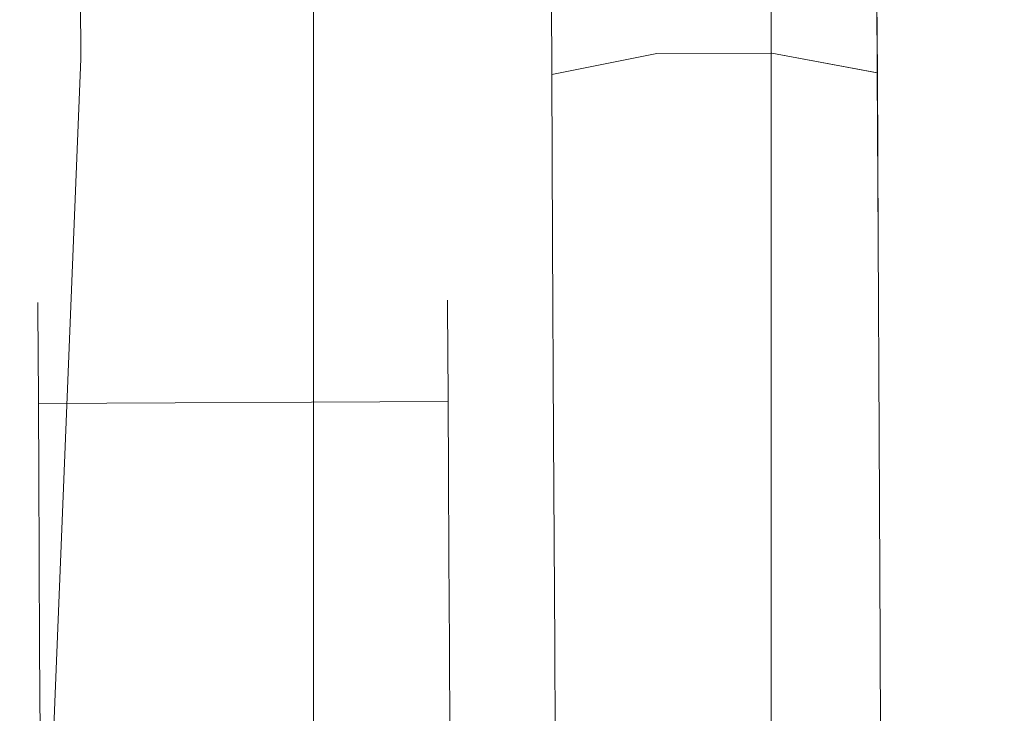
# Model space of a CAD drawing. Extents: x 0 to 803, y -800 to 0.
# Drawn here: x 754 to 764, y -318 to -311 of the extents above; entities that cross this region are included whole.
import ezdxf

# ---------------------------------------------------------------- set-up
doc = ezdxf.new("R2010")
doc.units = 0
doc.header["$LTSCALE"] = 500
doc.header["$MEASUREMENT"] = 0
for name, color, linetype in [('NOVOTERM_CERAMIKA', 7, 'Continuous'), ('NOVOTERM_CHROM_MAT', 7, 'Continuous'), ('NOVOTERM_ROLKI', 7, 'Continuous')]:
    doc.layers.add(name, color=color, linetype=linetype)

msp = doc.modelspace()

# ---------------------------------------------------------------- linework, layer by layer
at = {"layer": 'NOVOTERM_CERAMIKA', "lineweight": 0}
for points, invisible_edges in [([(788.903, -57.899, -160), (788.903, -742.101, -160), (741.921, -742.101, -160), (741.921, -57.899, -160)], 15), ([(749.152, -749.332, 0), (788.903, -57.899, 0), (749.151, -237.756, 0), (749.152, -749.332, 0)], 13), ([(788.903, -57.899, 0), (749.152, -749.332, 0), (788.903, -742.101, 0), (788.903, -57.899, 0)], 15)]:
    msp.add_3dface(points, dxfattribs=dict(at, invisible_edges=invisible_edges))
at = {"layer": 'NOVOTERM_CHROM_MAT', "lineweight": 0}
for points, invisible_edges in [([(756.919, -751.786, 37.824), (756.919, -751.786, 46.225), (756.919, -36.141, 46.225), (756.919, -36.141, 37.824)], 8), ([(763.005, -36.141, 46.225), (756.919, -36.141, 46.225), (756.919, -751.786, 46.225), (763.005, -751.786, 46.225)], 10), ([(756.919, -36.141, 0.051), (763.005, -36.141, 0.051), (763.005, -751.786, 0.051), (756.919, -751.786, 0.051)], 2), ([(756.919, -751.786, 32.182), (756.919, -751.786, 37.824), (756.919, -36.141, 37.824), (756.919, -36.141, 32.182)], 11), ([(756.919, -751.786, 32.182), (756.919, -36.141, 32.182), (756.919, -36.141, 23.279), (756.919, -751.786, 23.279)], 7), ([(756.919, -751.786, 23.279), (756.919, -36.141, 23.279), (756.919, -36.141, 14.376), (756.919, -751.786, 14.376)], 7), ([(756.919, -751.786, 14.376), (756.919, -36.141, 14.376), (756.919, -36.141, 5.473), (756.919, -751.786, 5.473)], 7), ([(756.919, -751.786, 0.051), (756.919, -751.786, 5.473), (756.919, -36.141, 5.473), (756.919, -36.141, 0.051)], 15), ([(761.777, -751.786, 1762.227), (761.777, -36.141, 1762.227), (761.777, -36.141, 1753.826), (761.777, -751.786, 1753.826)], 1), ([(767.864, -36.141, 1753.826), (767.864, -751.786, 1753.826), (761.777, -751.786, 1753.826), (761.777, -36.141, 1753.826)], 4), ([(761.777, -36.141, 1800), (761.777, -751.786, 1800), (767.864, -751.786, 1800), (767.864, -36.141, 1800)], 4), ([(761.777, -751.786, 1767.869), (761.777, -36.141, 1767.869), (761.777, -36.141, 1762.227), (761.777, -751.786, 1762.227)], 13), ([(761.777, -751.786, 1767.869), (761.777, -751.786, 1776.772), (761.777, -36.141, 1776.772), (761.777, -36.141, 1767.869)], 14), ([(761.777, -751.786, 1776.772), (761.777, -751.786, 1785.675), (761.777, -36.141, 1785.675), (761.777, -36.141, 1776.772)], 14), ([(761.777, -751.786, 1785.675), (761.777, -751.786, 1794.578), (761.777, -36.141, 1794.578), (761.777, -36.141, 1785.675)], 14), ([(761.777, -751.786, 1800), (761.777, -36.141, 1800), (761.777, -36.141, 1794.578), (761.777, -751.786, 1794.578)], 15), ([(768.384, -36.141, 37.824), (763.005, -36.141, 37.824), (763.005, -751.786, 37.824), (768.384, -751.786, 37.824)], 2), ([(768.384, -36.141, 0.051), (768.384, -751.786, 0.051), (763.005, -751.786, 0.051), (763.005, -36.141, 0.051)], 5), ([(763.005, -36.141, 46.225), (763.005, -751.786, 46.225), (763.005, -751.786, 37.824), (763.005, -36.141, 37.824)], 15)]:
    msp.add_3dface(points, dxfattribs=dict(at, invisible_edges=invisible_edges))
at = {"layer": 'NOVOTERM_ROLKI', "lineweight": 0}
for points, invisible_edges in [([(740.495, -302.571, 1783.117), (740.536, -310.845, 1783.117), (754.449, -311.148, 1783.117), (754.403, -302.128, 1783.117)], 10), ([(754.403, -302.128, 1754.474), (754.449, -311.148, 1754.474), (740.536, -310.845, 1754.474), (740.495, -302.571, 1754.474)], 10), ([(740.495, -302.571, 14.657), (754.403, -302.128, 14.657), (754.449, -311.148, 14.657), (740.536, -310.845, 14.657)], 5), ([(754.403, -302.128, 58.497), (740.495, -302.571, 58.497), (740.536, -310.845, 58.497), (754.449, -311.148, 58.497)], 5), ([(754.988, -302.109, 1782.519), (754.403, -302.128, 1783.117), (754.449, -311.148, 1783.117), (755.034, -311.161, 1782.519)], 15), ([(754.988, -302.109, 15.255), (755.034, -311.161, 15.255), (754.449, -311.148, 14.657), (754.403, -302.128, 14.657)], 15), ([(755.034, -311.161, 57.899), (754.988, -302.109, 57.899), (754.403, -302.128, 58.497), (754.449, -311.148, 58.497)], 15), ([(755.034, -311.161, 1755.073), (754.449, -311.148, 1754.474), (754.403, -302.128, 1754.474), (754.988, -302.11, 1755.073)], 15), ([(754.988, -302.109, 1782.519), (755.034, -311.161, 1782.519), (755.034, -311.161, 1755.073), (754.988, -302.11, 1755.073)], 15), ([(754.988, -302.109, 15.255), (754.988, -302.109, 57.899), (755.034, -311.161, 57.899), (755.034, -311.161, 15.255)], 15), ([(758.621, -309.633, 1773.312), (758.328, -310.762, 1773.312), (758.329, -310.987, 1775.064), (758.623, -309.897, 1775.363)], 15), ([(758.623, -309.897, 1771.263), (758.329, -310.987, 1771.561), (758.328, -310.762, 1773.312), (758.621, -309.633, 1773.312)], 15), ([(758.621, -309.633, 24.461), (758.623, -309.897, 22.411), (758.329, -310.988, 22.71), (758.328, -310.762, 24.461)], 15), ([(758.623, -309.897, 26.511), (758.621, -309.633, 24.461), (758.328, -310.762, 24.461), (758.329, -310.988, 26.213)], 15), ([(764.018, -310.733, 1773.312), (763.713, -309.607, 1773.312), (763.714, -309.871, 1775.363), (764.019, -310.959, 1775.064)], 13), ([(764.019, -310.959, 1771.561), (763.714, -309.871, 1771.263), (763.713, -309.607, 1773.312), (764.018, -310.733, 1773.312)], 13), ([(764.018, -310.733, 24.461), (764.019, -310.959, 22.71), (763.714, -309.871, 22.411), (763.713, -309.608, 24.461)], 11), ([(764.019, -310.959, 26.213), (764.018, -310.733, 24.461), (763.713, -309.608, 24.461), (763.714, -309.871, 26.511)], 11), ([(760.557, -309.684, 1777.85), (759.441, -309.951, 1777.695), (759.448, -311.313, 1779.51), (760.564, -311.093, 1779.729)], 9), ([(760.564, -311.093, 1766.896), (759.448, -311.313, 1767.114), (759.441, -309.951, 1768.929), (760.557, -309.684, 1768.776)], 12), ([(760.557, -309.684, 19.924), (760.564, -311.093, 18.045), (759.448, -311.313, 18.263), (759.441, -309.951, 20.079)], 9), ([(760.564, -311.093, 30.878), (760.557, -309.684, 28.999), (759.441, -309.951, 28.844), (759.448, -311.313, 30.659)], 3), ([(760.564, -311.093, 1779.729), (761.785, -311.087, 1779.729), (761.778, -309.678, 1777.85), (760.557, -309.684, 1777.85)], 14), ([(760.557, -309.684, 1768.776), (761.778, -309.678, 1768.776), (761.785, -311.087, 1766.896), (760.564, -311.093, 1766.896)], 11), ([(760.564, -311.093, 18.045), (760.557, -309.684, 19.924), (761.778, -309.678, 19.924), (761.785, -311.087, 18.045)], 7), ([(760.557, -309.684, 28.999), (760.564, -311.093, 30.878), (761.785, -311.087, 30.878), (761.778, -309.678, 28.999)], 13), ([(762.897, -309.934, 1777.695), (761.778, -309.678, 1777.85), (761.785, -311.087, 1779.729), (762.904, -311.295, 1779.51)], 15), ([(762.904, -311.295, 1767.114), (761.785, -311.087, 1766.896), (761.778, -309.678, 1768.776), (762.897, -309.934, 1768.929)], 14), ([(762.897, -309.934, 20.079), (762.903, -311.295, 18.263), (761.785, -311.087, 18.045), (761.778, -309.678, 19.924)], 15), ([(762.903, -311.295, 30.659), (762.897, -309.934, 28.844), (761.778, -309.678, 28.999), (761.785, -311.087, 30.878)], 7), ([(758.623, -309.897, 1775.363), (758.329, -310.987, 1775.064), (758.332, -311.648, 1776.696), (758.627, -310.67, 1777.273)], 15), ([(758.627, -310.67, 1769.352), (758.332, -311.648, 1769.929), (758.329, -310.987, 1771.561), (758.623, -309.897, 1771.263)], 15), ([(758.623, -309.897, 22.411), (758.627, -310.67, 20.501), (758.332, -311.648, 21.078), (758.329, -310.988, 22.71)], 15), ([(758.627, -310.67, 28.422), (758.623, -309.897, 26.511), (758.329, -310.988, 26.213), (758.332, -311.648, 27.845)], 15), ([(759.441, -309.951, 1777.695), (758.627, -310.67, 1777.273), (758.633, -311.9, 1778.913), (759.448, -311.313, 1779.51)], 15), ([(759.448, -311.313, 1767.114), (758.633, -311.9, 1767.712), (758.627, -310.67, 1769.352), (759.441, -309.951, 1768.929)], 15), ([(759.441, -309.951, 20.079), (759.448, -311.313, 18.263), (758.633, -311.9, 18.861), (758.627, -310.67, 20.501)], 15), ([(759.448, -311.313, 30.659), (759.441, -309.951, 28.844), (758.627, -310.67, 28.422), (758.633, -311.9, 30.062)], 15), ([(763.718, -310.645, 1777.273), (762.897, -309.934, 1777.695), (762.904, -311.295, 1779.51), (763.724, -311.875, 1778.913)], 13), ([(763.724, -311.875, 1767.712), (762.904, -311.295, 1767.114), (762.897, -309.934, 1768.929), (763.718, -310.645, 1769.352)], 13), ([(763.718, -310.645, 20.501), (763.724, -311.875, 18.861), (762.903, -311.295, 18.263), (762.897, -309.934, 20.079)], 11), ([(763.724, -311.875, 30.062), (763.718, -310.645, 28.422), (762.897, -309.934, 28.844), (762.903, -311.295, 30.659)], 11), ([(764.019, -310.959, 1775.064), (763.714, -309.871, 1775.363), (763.718, -310.645, 1777.273), (764.023, -311.62, 1776.696)], 15), ([(764.023, -311.62, 1769.929), (763.718, -310.645, 1769.352), (763.714, -309.871, 1771.263), (764.019, -310.959, 1771.561)], 15), ([(764.019, -310.959, 22.71), (764.023, -311.62, 21.078), (763.718, -310.645, 20.501), (763.714, -309.871, 22.411)], 15), ([(764.023, -311.62, 27.845), (764.019, -310.959, 26.213), (763.714, -309.871, 26.511), (763.718, -310.645, 28.422)], 15), ([(758.627, -310.67, 1777.273), (758.332, -311.648, 1776.696), (758.338, -312.699, 1778.097), (758.633, -311.9, 1778.913)], 15), ([(758.633, -311.9, 1767.712), (758.338, -312.699, 1768.528), (758.332, -311.648, 1769.929), (758.627, -310.67, 1769.352)], 15), ([(758.627, -310.67, 20.501), (758.633, -311.9, 18.861), (758.338, -312.699, 19.676), (758.332, -311.648, 21.078)], 15), ([(758.633, -311.9, 30.062), (758.627, -310.67, 28.422), (758.332, -311.648, 27.845), (758.338, -312.699, 29.246)], 15), ([(764.023, -311.62, 1776.696), (763.718, -310.645, 1777.273), (763.724, -311.875, 1778.913), (764.028, -312.67, 1778.097)], 15), ([(764.028, -312.67, 1768.528), (763.724, -311.875, 1767.712), (763.718, -310.645, 1769.352), (764.023, -311.62, 1769.929)], 15), ([(764.023, -311.62, 21.078), (764.028, -312.67, 19.676), (763.724, -311.875, 18.861), (763.718, -310.645, 20.501)], 15), ([(764.028, -312.67, 29.246), (764.023, -311.62, 27.845), (763.718, -310.645, 28.422), (763.724, -311.875, 30.062)], 15), ([(758.329, -310.987, 1775.064), (758.328, -310.762, 1773.312), (758.335, -312.128, 1773.312), (758.336, -312.307, 1774.702)], 15), ([(758.328, -310.762, 1773.312), (758.329, -310.987, 1771.561), (758.336, -312.307, 1771.923), (758.335, -312.128, 1773.312)], 15), ([(758.329, -310.988, 22.71), (758.336, -312.307, 23.071), (758.335, -312.128, 24.461), (758.328, -310.762, 24.461)], 15), ([(758.328, -310.762, 24.461), (758.335, -312.128, 24.461), (758.336, -312.307, 25.851), (758.329, -310.988, 26.213)], 15), ([(764.018, -310.733, 1773.312), (764.03, -312.992, 1773.312), (764.03, -313.141, 1772.159), (764.019, -310.959, 1771.561)], 15), ([(764.019, -310.959, 1775.064), (764.03, -313.141, 1774.466), (764.03, -312.992, 1773.312), (764.018, -310.733, 1773.312)], 15), ([(764.018, -310.733, 24.461), (764.019, -310.959, 26.213), (764.03, -313.141, 25.614), (764.029, -312.992, 24.461)], 15), ([(764.019, -310.959, 22.71), (764.018, -310.733, 24.461), (764.029, -312.992, 24.461), (764.03, -313.141, 23.308)], 15), ([(754.449, -311.148, 1754.474), (754.132, -319.004, 1754.474), (740.578, -319.073, 1754.474), (740.536, -310.845, 1754.474)], 10), ([(740.536, -310.845, 1783.117), (740.578, -319.073, 1783.117), (754.132, -319.004, 1783.117), (754.449, -311.148, 1783.117)], 10), ([(754.449, -311.148, 58.497), (740.536, -310.845, 58.497), (740.578, -319.073, 58.497), (754.132, -319.004, 58.497)], 5), ([(740.536, -310.845, 14.657), (754.449, -311.148, 14.657), (754.132, -319.004, 14.657), (740.578, -319.073, 14.657)], 5), ([(758.329, -310.987, 1771.561), (758.332, -311.648, 1769.929), (758.338, -312.831, 1770.628), (758.336, -312.307, 1771.923)], 15), ([(758.332, -311.648, 1776.696), (758.329, -310.987, 1775.064), (758.336, -312.307, 1774.702), (758.338, -312.831, 1775.998)], 15), ([(758.329, -310.988, 26.213), (758.336, -312.307, 25.851), (758.338, -312.831, 27.146), (758.332, -311.648, 27.845)], 15), ([(758.332, -311.648, 21.078), (758.338, -312.831, 21.776), (758.336, -312.307, 23.071), (758.329, -310.988, 22.71)], 15), ([(764.019, -310.959, 1771.561), (764.03, -313.141, 1772.159), (764.032, -313.576, 1771.085), (764.023, -311.62, 1769.929)], 15), ([(764.023, -311.62, 1776.696), (764.032, -313.576, 1775.54), (764.03, -313.141, 1774.466), (764.019, -310.959, 1775.064)], 15), ([(764.019, -310.959, 26.213), (764.023, -311.62, 27.845), (764.032, -313.576, 26.689), (764.03, -313.141, 25.614)], 15), ([(764.023, -311.62, 21.078), (764.019, -310.959, 22.71), (764.03, -313.141, 23.308), (764.032, -313.576, 22.233)], 15), ([(760.564, -311.093, 1779.729), (759.448, -311.313, 1779.51), (759.457, -313.087, 1780.904), (760.574, -312.93, 1781.171)], 13), ([(760.574, -312.93, 1765.454), (759.457, -313.087, 1765.722), (759.448, -311.313, 1767.114), (760.564, -311.093, 1766.896)], 13), ([(760.564, -311.093, 18.045), (760.574, -312.93, 16.602), (759.457, -313.087, 16.87), (759.448, -311.313, 18.263)], 11), ([(760.574, -312.93, 32.32), (760.564, -311.093, 30.878), (759.448, -311.313, 30.659), (759.457, -313.087, 32.052)], 11), ([(760.574, -312.93, 1781.171), (761.794, -312.924, 1781.171), (761.785, -311.087, 1779.729), (760.564, -311.093, 1779.729)], 15), ([(760.564, -311.093, 1766.896), (761.785, -311.087, 1766.896), (761.794, -312.924, 1765.454), (760.574, -312.93, 1765.454)], 15), ([(760.574, -312.93, 16.602), (760.564, -311.093, 18.045), (761.785, -311.087, 18.045), (761.794, -312.924, 16.602)], 15), ([(760.564, -311.093, 30.878), (760.574, -312.93, 32.32), (761.794, -312.924, 32.32), (761.785, -311.087, 30.878)], 15), ([(762.904, -311.295, 1779.51), (761.785, -311.087, 1779.729), (761.794, -312.924, 1781.171), (762.912, -313.069, 1780.904)], 14), ([(762.912, -313.069, 1765.722), (761.794, -312.924, 1765.454), (761.785, -311.087, 1766.896), (762.904, -311.295, 1767.114)], 15), ([(762.903, -311.295, 18.263), (762.912, -313.069, 16.87), (761.794, -312.924, 16.602), (761.785, -311.087, 18.045)], 7), ([(762.912, -313.069, 32.052), (762.903, -311.295, 30.659), (761.785, -311.087, 30.878), (761.794, -312.924, 32.32)], 15), ([(755.034, -311.161, 1782.519), (754.449, -311.148, 1783.117), (754.132, -319.004, 1783.117), (754.718, -319.001, 1782.519)], 15), ([(754.718, -319.001, 1755.073), (754.132, -319.004, 1754.474), (754.449, -311.148, 1754.474), (755.034, -311.161, 1755.073)], 15), ([(755.034, -311.161, 15.255), (754.718, -319.001, 15.255), (754.132, -319.004, 14.657), (754.449, -311.148, 14.657)], 15), ([(754.718, -319.001, 57.899), (755.034, -311.161, 57.899), (754.449, -311.148, 58.497), (754.132, -319.004, 58.497)], 15), ([(755.034, -311.161, 1782.519), (754.718, -319.001, 1782.519), (754.718, -319.001, 1755.073), (755.034, -311.161, 1755.073)], 15), ([(755.034, -311.161, 15.255), (755.034, -311.161, 57.899), (754.718, -319.001, 57.899), (754.718, -319.001, 15.255)], 15), ([(759.448, -311.313, 1779.51), (758.633, -311.9, 1778.913), (758.641, -313.504, 1780.172), (759.457, -313.087, 1780.904)], 15), ([(759.457, -313.087, 1765.722), (758.641, -313.504, 1766.453), (758.633, -311.9, 1767.712), (759.448, -311.313, 1767.114)], 15), ([(759.448, -311.313, 18.263), (759.457, -313.087, 16.87), (758.641, -313.504, 17.602), (758.633, -311.9, 18.861)], 15), ([(759.457, -313.087, 32.052), (759.448, -311.313, 30.659), (758.633, -311.9, 30.062), (758.641, -313.504, 31.321)], 15), ([(763.724, -311.875, 18.861), (763.733, -313.478, 17.602), (762.912, -313.069, 16.87), (762.903, -311.295, 18.263)], 11), ([(763.733, -313.478, 31.321), (763.724, -311.875, 30.062), (762.903, -311.295, 30.659), (762.912, -313.069, 32.052)], 11), ([(763.724, -311.875, 1778.913), (762.904, -311.295, 1779.51), (762.912, -313.069, 1780.904), (763.733, -313.478, 1780.172)], 13), ([(763.733, -313.478, 1766.453), (762.912, -313.069, 1765.722), (762.904, -311.295, 1767.114), (763.724, -311.875, 1767.712)], 13), ([(764.023, -311.62, 1769.929), (764.032, -313.576, 1771.085), (764.036, -314.268, 1770.162), (764.028, -312.67, 1768.528)], 15), ([(764.028, -312.67, 1778.097), (764.036, -314.268, 1776.463), (764.032, -313.576, 1775.54), (764.023, -311.62, 1776.696)], 15), ([(764.023, -311.62, 27.845), (764.028, -312.67, 29.246), (764.036, -314.268, 27.612), (764.032, -313.576, 26.689)], 15), ([(764.028, -312.67, 19.676), (764.023, -311.62, 21.078), (764.032, -313.576, 22.233), (764.036, -314.268, 21.311)], 15), ([(758.338, -312.699, 1778.097), (758.332, -311.648, 1776.696), (758.338, -312.831, 1775.998), (758.342, -313.665, 1777.109)], 15), ([(758.332, -311.648, 1769.929), (758.338, -312.699, 1768.528), (758.342, -313.665, 1769.516), (758.338, -312.831, 1770.628)], 15), ([(758.338, -312.699, 19.676), (758.343, -313.665, 20.664), (758.338, -312.831, 21.776), (758.332, -311.648, 21.078)], 15), ([(758.332, -311.648, 27.845), (758.338, -312.831, 27.146), (758.343, -313.665, 28.258), (758.338, -312.699, 29.246)], 15), ([(758.633, -311.9, 1778.913), (758.338, -312.699, 1778.097), (758.345, -314.069, 1779.173), (758.641, -313.504, 1780.172)], 15), ([(758.641, -313.504, 1766.453), (758.345, -314.069, 1767.452), (758.338, -312.699, 1768.528), (758.633, -311.9, 1767.712)], 15), ([(758.633, -311.9, 18.861), (758.641, -313.504, 17.602), (758.345, -314.069, 18.601), (758.338, -312.699, 19.676)], 15), ([(758.641, -313.504, 31.321), (758.633, -311.9, 30.062), (758.338, -312.699, 29.246), (758.345, -314.069, 30.322)], 15), ([(764.028, -312.67, 1778.097), (763.724, -311.875, 1778.913), (763.733, -313.478, 1780.172), (764.035, -314.04, 1779.173)], 15), ([(764.035, -314.04, 1767.452), (763.733, -313.478, 1766.453), (763.724, -311.875, 1767.712), (764.028, -312.67, 1768.528)], 15), ([(764.028, -312.67, 19.676), (764.035, -314.04, 18.601), (763.733, -313.478, 17.602), (763.724, -311.875, 18.861)], 15), ([(764.035, -314.04, 30.322), (764.028, -312.67, 29.246), (763.724, -311.875, 30.062), (763.733, -313.478, 31.321)], 15), ([(758.336, -312.307, 1771.923), (758.343, -313.835, 1772.342), (758.343, -313.71, 1773.312), (758.335, -312.128, 1773.312)], 13), ([(758.335, -312.128, 1773.312), (758.343, -313.71, 1773.312), (758.343, -313.835, 1774.283), (758.336, -312.307, 1774.702)], 13), ([(758.336, -312.307, 25.851), (758.335, -312.128, 24.461), (758.343, -313.71, 24.461), (758.343, -313.835, 25.432)], 11), ([(758.335, -312.128, 24.461), (758.336, -312.307, 23.071), (758.343, -313.835, 23.49), (758.343, -313.71, 24.461)], 11), ([(758.336, -312.307, 1774.702), (758.343, -313.835, 1774.283), (758.345, -314.201, 1775.188), (758.338, -312.831, 1775.998)], 13), ([(758.338, -312.831, 1770.628), (758.345, -314.201, 1771.437), (758.343, -313.835, 1772.342), (758.336, -312.307, 1771.923)], 13), ([(758.336, -312.307, 23.071), (758.338, -312.831, 21.776), (758.345, -314.201, 22.586), (758.343, -313.835, 23.49)], 11), ([(758.338, -312.831, 27.146), (758.336, -312.307, 25.851), (758.343, -313.835, 25.432), (758.345, -314.201, 26.337)], 11), ([(764.028, -312.67, 1768.528), (764.036, -314.268, 1770.162), (764.041, -315.17, 1769.454), (764.035, -314.04, 1767.452)], 15), ([(764.035, -314.04, 1779.173), (764.041, -315.17, 1777.171), (764.036, -314.268, 1776.463), (764.028, -312.67, 1778.097)], 15), ([(764.028, -312.67, 29.246), (764.035, -314.04, 30.322), (764.041, -315.17, 28.32), (764.036, -314.268, 27.612)], 15), ([(764.035, -314.04, 18.601), (764.028, -312.67, 19.676), (764.036, -314.268, 21.311), (764.041, -315.169, 20.603)], 15), ([(758.338, -312.699, 1768.528), (758.345, -314.069, 1767.452), (758.348, -314.752, 1768.662), (758.342, -313.665, 1769.516)], 15), ([(758.345, -314.069, 1779.173), (758.338, -312.699, 1778.097), (758.342, -313.665, 1777.109), (758.348, -314.752, 1777.963)], 15), ([(758.338, -312.699, 29.246), (758.343, -313.665, 28.258), (758.348, -314.752, 29.112), (758.345, -314.069, 30.322)], 15), ([(758.345, -314.069, 18.601), (758.348, -314.752, 19.811), (758.343, -313.665, 20.664), (758.338, -312.699, 19.676)], 15), ([(758.338, -312.831, 1775.998), (758.345, -314.201, 1775.188), (758.348, -314.783, 1775.965), (758.342, -313.665, 1777.109)], 13), ([(758.342, -313.665, 1769.516), (758.348, -314.783, 1770.66), (758.345, -314.201, 1771.437), (758.338, -312.831, 1770.628)], 13), ([(758.338, -312.831, 21.776), (758.343, -313.665, 20.664), (758.348, -314.783, 21.809), (758.345, -314.201, 22.586)], 11), ([(758.343, -313.665, 28.258), (758.338, -312.831, 27.146), (758.345, -314.201, 26.337), (758.348, -314.783, 27.114)], 11), ([(760.584, -315.069, 1764.547), (759.468, -315.153, 1764.846), (759.457, -313.087, 1765.722), (760.574, -312.93, 1765.454)], 13), ([(760.574, -312.93, 1781.171), (759.457, -313.087, 1780.904), (759.468, -315.153, 1781.779), (760.584, -315.069, 1782.078)], 13), ([(760.584, -315.069, 33.227), (760.574, -312.93, 32.32), (759.457, -313.087, 32.052), (759.467, -315.153, 32.928)], 11), ([(760.574, -312.93, 16.602), (760.584, -315.069, 15.696), (759.467, -315.153, 15.994), (759.457, -313.087, 16.87)], 11), ([(760.574, -312.93, 1765.454), (761.794, -312.924, 1765.454), (761.805, -315.063, 1764.547), (760.584, -315.069, 1764.547)], 15), ([(760.584, -315.069, 1782.078), (761.805, -315.063, 1782.078), (761.794, -312.924, 1781.171), (760.574, -312.93, 1781.171)], 15), ([(760.574, -312.93, 32.32), (760.584, -315.069, 33.227), (761.805, -315.063, 33.227), (761.794, -312.924, 32.32)], 15), ([(760.584, -315.069, 15.696), (760.574, -312.93, 16.602), (761.794, -312.924, 16.602), (761.805, -315.063, 15.696)], 15), ([(762.912, -313.069, 1780.904), (761.794, -312.924, 1781.171), (761.805, -315.063, 1782.078), (762.923, -315.135, 1781.779)], 15), ([(762.923, -315.135, 1764.846), (761.805, -315.063, 1764.547), (761.794, -312.924, 1765.454), (762.912, -313.069, 1765.722)], 15), ([(762.912, -313.069, 16.87), (762.923, -315.135, 15.994), (761.805, -315.063, 15.696), (761.794, -312.924, 16.602)], 15), ([(762.923, -315.135, 32.928), (762.912, -313.069, 32.052), (761.794, -312.924, 32.32), (761.805, -315.063, 33.227)], 15), ([(764.029, -312.992, 24.461), (764.051, -317.347, 24.461), (764.03, -313.141, 23.308), (764.029, -312.992, 24.461)], 15), ([(764.03, -313.141, 25.614), (764.051, -317.347, 24.461), (764.029, -312.992, 24.461), (764.03, -313.141, 25.614)], 15), ([(764.051, -317.347, 1773.312), (764.03, -312.992, 1773.312), (764.03, -313.141, 1774.466), (764.051, -317.347, 1773.312)], 15), ([(764.051, -317.347, 1773.312), (764.03, -313.141, 1772.159), (764.03, -312.992, 1773.312), (764.051, -317.347, 1773.312)], 15), ([(759.468, -315.153, 1764.846), (758.651, -315.37, 1765.662), (758.641, -313.504, 1766.453), (759.457, -313.087, 1765.722)], 15), ([(759.457, -313.087, 1780.904), (758.641, -313.504, 1780.172), (758.651, -315.37, 1780.963), (759.468, -315.153, 1781.779)], 15), ([(759.467, -315.153, 32.928), (759.457, -313.087, 32.052), (758.641, -313.504, 31.321), (758.651, -315.37, 32.112)], 15), ([(759.457, -313.087, 16.87), (759.467, -315.153, 15.994), (758.651, -315.37, 16.81), (758.641, -313.504, 17.602)], 15), ([(763.733, -313.478, 1780.172), (762.912, -313.069, 1780.904), (762.923, -315.135, 1781.779), (763.742, -315.345, 1780.963)], 13), ([(763.742, -315.345, 1765.662), (762.923, -315.135, 1764.846), (762.912, -313.069, 1765.722), (763.733, -313.478, 1766.453)], 13), ([(763.733, -313.478, 17.602), (763.742, -315.345, 16.81), (762.923, -315.135, 15.994), (762.912, -313.069, 16.87)], 11), ([(763.742, -315.345, 32.112), (763.733, -313.478, 31.321), (762.912, -313.069, 32.052), (762.923, -315.135, 32.928)], 11), ([(764.051, -317.347, 1773.312), (764.03, -313.141, 1774.466), (764.032, -313.576, 1775.54), (764.051, -317.347, 1773.312)], 15), ([(764.051, -317.347, 1773.312), (764.032, -313.576, 1771.085), (764.03, -313.141, 1772.159), (764.051, -317.347, 1773.312)], 15), ([(764.03, -313.141, 23.308), (764.051, -317.347, 24.461), (764.032, -313.576, 22.233), (764.03, -313.141, 23.308)], 15), ([(764.032, -313.576, 26.689), (764.051, -317.347, 24.461), (764.03, -313.141, 25.614), (764.032, -313.576, 26.689)], 15), ([(758.651, -315.37, 1765.662), (758.353, -315.664, 1766.777), (758.345, -314.069, 1767.452), (758.641, -313.504, 1766.453)], 15), ([(758.641, -313.504, 1780.172), (758.345, -314.069, 1779.173), (758.353, -315.664, 1779.849), (758.651, -315.37, 1780.963)], 15), ([(758.651, -315.37, 32.112), (758.641, -313.504, 31.321), (758.345, -314.069, 30.322), (758.353, -315.664, 30.998)], 15), ([(758.641, -313.504, 17.602), (758.651, -315.37, 16.81), (758.353, -315.664, 17.925), (758.345, -314.069, 18.601)], 15), ([(764.035, -314.04, 1779.173), (763.733, -313.478, 1780.172), (763.742, -315.345, 1780.963), (764.043, -315.635, 1779.849)], 15), ([(764.043, -315.635, 1766.777), (763.742, -315.345, 1765.662), (763.733, -313.478, 1766.453), (764.035, -314.04, 1767.452)], 15), ([(764.035, -314.04, 18.601), (764.043, -315.635, 17.925), (763.742, -315.345, 16.81), (763.733, -313.478, 17.602)], 15), ([(764.043, -315.635, 30.998), (764.035, -314.04, 30.322), (763.733, -313.478, 31.321), (763.742, -315.345, 32.112)], 15), ([(764.051, -317.347, 1773.312), (764.032, -313.576, 1775.54), (764.036, -314.268, 1776.463), (764.051, -317.347, 1773.312)], 15), ([(764.051, -317.347, 1773.312), (764.036, -314.268, 1770.162), (764.032, -313.576, 1771.085), (764.051, -317.347, 1773.312)], 15), ([(764.032, -313.576, 22.233), (764.051, -317.347, 24.461), (764.036, -314.268, 21.311), (764.032, -313.576, 22.233)], 15), ([(764.036, -314.268, 27.612), (764.051, -317.347, 24.461), (764.032, -313.576, 26.689), (764.036, -314.268, 27.612)], 15), ([(758.343, -313.835, 1772.342), (753.994, -313.856, 1772.342), (753.994, -313.732, 1773.312), (758.343, -313.71, 1773.312)], 13), ([(758.343, -313.71, 1773.312), (753.994, -313.732, 1773.312), (753.994, -313.856, 1774.283), (758.343, -313.835, 1774.283)], 13), ([(758.343, -313.835, 25.432), (758.343, -313.71, 24.461), (753.994, -313.732, 24.461), (753.994, -313.856, 25.432)], 11), ([(758.343, -313.71, 24.461), (758.343, -313.835, 23.49), (753.994, -313.856, 23.49), (753.994, -313.732, 24.461)], 11), ([(758.342, -313.665, 1777.109), (758.348, -314.783, 1775.965), (758.352, -315.543, 1776.561), (758.348, -314.752, 1777.963)], 13), ([(758.348, -314.752, 1768.662), (758.352, -315.543, 1770.064), (758.348, -314.783, 1770.66), (758.342, -313.665, 1769.516)], 13), ([(758.343, -313.665, 20.664), (758.348, -314.752, 19.811), (758.352, -315.543, 21.213), (758.348, -314.783, 21.809)], 11), ([(758.348, -314.752, 29.112), (758.343, -313.665, 28.258), (758.348, -314.783, 27.114), (758.352, -315.543, 27.71)], 11), ([(758.343, -313.835, 1774.283), (753.994, -313.856, 1774.283), (753.996, -314.223, 1775.188), (758.345, -314.201, 1775.188)], 13), ([(758.345, -314.201, 1771.437), (753.996, -314.223, 1771.437), (753.994, -313.856, 1772.342), (758.343, -313.835, 1772.342)], 13), ([(758.343, -313.835, 23.49), (758.345, -314.201, 22.586), (753.996, -314.223, 22.586), (753.994, -313.856, 23.49)], 11), ([(758.345, -314.201, 26.337), (758.343, -313.835, 25.432), (753.994, -313.856, 25.432), (753.996, -314.223, 26.337)], 11), ([(764.043, -315.635, 1779.849), (764.046, -316.22, 1777.616), (764.041, -315.17, 1777.171), (764.035, -314.04, 1779.173)], 15), ([(764.035, -314.04, 1767.452), (764.041, -315.17, 1769.454), (764.046, -316.22, 1769.009), (764.043, -315.635, 1766.777)], 15), ([(764.043, -315.635, 17.925), (764.035, -314.04, 18.601), (764.041, -315.169, 20.603), (764.046, -316.22, 20.157)], 15), ([(764.035, -314.04, 30.322), (764.043, -315.635, 30.998), (764.046, -316.22, 28.765), (764.041, -315.17, 28.32)], 15), ([(758.345, -314.069, 1767.452), (758.353, -315.664, 1766.777), (758.354, -316.017, 1768.126), (758.348, -314.752, 1768.662)], 15), ([(758.353, -315.664, 1779.849), (758.345, -314.069, 1779.173), (758.348, -314.752, 1777.963), (758.354, -316.017, 1778.499)], 15), ([(758.345, -314.069, 30.322), (758.348, -314.752, 29.112), (758.354, -316.017, 29.648), (758.353, -315.664, 30.998)], 15), ([(758.353, -315.664, 17.925), (758.354, -316.017, 19.275), (758.348, -314.752, 19.811), (758.345, -314.069, 18.601)], 15), ([(758.345, -314.201, 1775.188), (753.996, -314.223, 1775.188), (753.999, -314.805, 1775.965), (758.348, -314.783, 1775.965)], 9), ([(758.348, -314.783, 1770.66), (753.999, -314.805, 1770.66), (753.996, -314.223, 1771.437), (758.345, -314.201, 1771.437)], 13), ([(758.345, -314.201, 22.586), (758.348, -314.783, 21.809), (753.999, -314.805, 21.809), (753.996, -314.223, 22.586)], 9), ([(758.348, -314.783, 27.114), (758.345, -314.201, 26.337), (753.996, -314.223, 26.337), (753.999, -314.805, 27.114)], 11), ([(764.051, -317.347, 1773.312), (764.041, -315.17, 1769.454), (764.036, -314.268, 1770.162), (764.051, -317.347, 1773.312)], 15), ([(764.051, -317.347, 1773.312), (764.036, -314.268, 1776.463), (764.041, -315.17, 1777.171), (764.051, -317.347, 1773.312)], 15), ([(764.041, -315.17, 28.32), (764.051, -317.347, 24.461), (764.036, -314.268, 27.612), (764.041, -315.17, 28.32)], 15), ([(764.036, -314.268, 21.311), (764.051, -317.347, 24.461), (764.041, -315.169, 20.603), (764.036, -314.268, 21.311)], 15), ([(758.354, -316.017, 1768.126), (758.357, -316.427, 1769.689), (758.352, -315.543, 1770.064), (758.348, -314.752, 1768.662)], 13), ([(758.348, -314.752, 1777.963), (758.352, -315.543, 1776.561), (758.357, -316.427, 1776.936), (758.354, -316.017, 1778.499)], 13), ([(758.354, -316.017, 29.648), (758.348, -314.752, 29.112), (758.352, -315.543, 27.71), (758.357, -316.427, 28.085)], 11), ([(758.348, -314.752, 19.811), (758.354, -316.017, 19.275), (758.357, -316.427, 20.838), (758.352, -315.543, 21.213)], 11), ([(758.348, -314.783, 1775.965), (753.999, -314.805, 1775.965), (754.003, -315.564, 1776.561), (758.352, -315.543, 1776.561)], 13), ([(758.352, -315.543, 1770.064), (754.003, -315.564, 1770.064), (753.999, -314.805, 1770.66), (758.348, -314.783, 1770.66)], 9), ([(758.348, -314.783, 21.809), (758.352, -315.543, 21.213), (754.003, -315.564, 21.213), (753.999, -314.805, 21.809)], 11), ([(758.352, -315.543, 27.71), (758.348, -314.783, 27.114), (753.999, -314.805, 27.114), (754.003, -315.564, 27.71)], 9), ([(760.584, -315.069, 15.696), (760.596, -317.364, 15.387), (759.479, -317.37, 15.696), (759.467, -315.153, 15.994)], 11), ([(760.596, -317.364, 33.536), (760.584, -315.069, 33.227), (759.467, -315.153, 32.928), (759.479, -317.37, 33.227)], 11), ([(760.584, -315.069, 1782.078), (759.468, -315.153, 1781.779), (759.479, -317.37, 1782.078), (760.596, -317.364, 1782.387)], 13), ([(760.596, -317.364, 1764.238), (759.479, -317.37, 1764.547), (759.468, -315.153, 1764.846), (760.584, -315.069, 1764.547)], 13), ([(760.596, -317.364, 1782.387), (761.817, -317.358, 1782.387), (761.805, -315.063, 1782.078), (760.584, -315.069, 1782.078)], 15), ([(760.584, -315.069, 1764.547), (761.805, -315.063, 1764.547), (761.817, -317.358, 1764.238), (760.596, -317.364, 1764.238)], 15), ([(760.596, -317.364, 15.387), (760.584, -315.069, 15.696), (761.805, -315.063, 15.696), (761.817, -317.358, 15.387)], 15), ([(760.584, -315.069, 33.227), (760.596, -317.364, 33.536), (761.817, -317.358, 33.536), (761.805, -315.063, 33.227)], 15), ([(762.923, -315.135, 1781.779), (761.805, -315.063, 1782.078), (761.817, -317.358, 1782.387), (762.934, -317.352, 1782.078)], 15), ([(762.934, -317.352, 1764.547), (761.817, -317.358, 1764.238), (761.805, -315.063, 1764.547), (762.923, -315.135, 1764.846)], 15), ([(762.923, -315.135, 15.994), (762.934, -317.352, 15.696), (761.817, -317.358, 15.387), (761.805, -315.063, 15.696)], 15), ([(762.934, -317.352, 33.227), (762.923, -315.135, 32.928), (761.805, -315.063, 33.227), (761.817, -317.358, 33.536)], 15), ([(759.468, -315.153, 1781.779), (758.651, -315.37, 1780.963), (758.661, -317.374, 1781.233), (759.479, -317.37, 1782.078)], 15), ([(759.479, -317.37, 1764.547), (758.661, -317.374, 1765.392), (758.651, -315.37, 1765.662), (759.468, -315.153, 1764.846)], 15), ([(759.467, -315.153, 15.994), (759.479, -317.37, 15.696), (758.661, -317.374, 16.54), (758.651, -315.37, 16.81)], 15), ([(759.479, -317.37, 33.227), (759.467, -315.153, 32.928), (758.651, -315.37, 32.112), (758.661, -317.374, 32.382)], 15), ([(763.742, -315.345, 1780.963), (762.923, -315.135, 1781.779), (762.934, -317.352, 1782.078), (763.752, -317.348, 1781.233)], 13), ([(763.752, -317.348, 1765.392), (762.934, -317.352, 1764.547), (762.923, -315.135, 1764.846), (763.742, -315.345, 1765.662)], 13), ([(763.742, -315.345, 16.81), (763.752, -317.348, 16.54), (762.934, -317.352, 15.696), (762.923, -315.135, 15.994)], 11), ([(763.752, -317.348, 32.382), (763.742, -315.345, 32.112), (762.923, -315.135, 32.928), (762.934, -317.352, 33.227)], 11), ([(764.041, -315.169, 20.603), (764.051, -317.347, 24.461), (764.046, -316.22, 20.157), (764.041, -315.169, 20.603)], 15), ([(764.051, -317.347, 1773.312), (764.046, -316.22, 1769.009), (764.041, -315.17, 1769.454), (764.051, -317.347, 1773.312)], 15), ([(764.051, -317.347, 1773.312), (764.041, -315.17, 1777.171), (764.046, -316.22, 1777.616), (764.051, -317.347, 1773.312)], 15), ([(764.046, -316.22, 28.765), (764.051, -317.347, 24.461), (764.041, -315.17, 28.32), (764.046, -316.22, 28.765)], 15), ([(758.651, -315.37, 1780.963), (758.353, -315.664, 1779.849), (758.361, -317.375, 1780.079), (758.661, -317.374, 1781.233)], 15), ([(758.661, -317.374, 1765.392), (758.361, -317.375, 1766.545), (758.353, -315.664, 1766.777), (758.651, -315.37, 1765.662)], 15), ([(758.651, -315.37, 16.81), (758.661, -317.374, 16.54), (758.361, -317.375, 17.694), (758.353, -315.664, 17.925)], 15), ([(758.661, -317.374, 32.382), (758.651, -315.37, 32.112), (758.353, -315.664, 30.998), (758.361, -317.375, 31.228)], 15), ([(764.043, -315.635, 1779.849), (763.742, -315.345, 1780.963), (763.752, -317.348, 1781.233), (764.051, -317.347, 1780.079)], 15), ([(764.051, -317.347, 1766.545), (763.752, -317.348, 1765.392), (763.742, -315.345, 1765.662), (764.043, -315.635, 1766.777)], 15), ([(764.043, -315.635, 17.925), (764.051, -317.347, 17.694), (763.752, -317.348, 16.54), (763.742, -315.345, 16.81)], 15), ([(764.051, -317.347, 31.228), (764.043, -315.635, 30.998), (763.742, -315.345, 32.112), (763.752, -317.348, 32.382)], 15), ([(758.357, -316.427, 1769.689), (754.007, -316.449, 1769.689), (754.003, -315.564, 1770.064), (758.352, -315.543, 1770.064)], 13), ([(758.352, -315.543, 1776.561), (754.003, -315.564, 1776.561), (754.007, -316.449, 1776.936), (758.357, -316.427, 1776.936)], 13), ([(758.357, -316.427, 28.085), (758.352, -315.543, 27.71), (754.003, -315.564, 27.71), (754.007, -316.449, 28.085)], 11), ([(758.352, -315.543, 21.213), (758.357, -316.427, 20.838), (754.007, -316.449, 20.838), (754.003, -315.564, 21.213)], 11), ([(758.361, -317.375, 1780.079), (758.353, -315.664, 1779.849), (758.354, -316.017, 1778.499), (758.361, -317.375, 1778.682)], 15), ([(758.353, -315.664, 1766.777), (758.361, -317.375, 1766.545), (758.361, -317.375, 1767.943), (758.354, -316.017, 1768.126)], 15), ([(758.361, -317.375, 17.694), (758.361, -317.375, 19.091), (758.354, -316.017, 19.275), (758.353, -315.664, 17.925)], 15), ([(758.353, -315.664, 30.998), (758.354, -316.017, 29.648), (758.361, -317.375, 29.831), (758.361, -317.375, 31.228)], 15), ([(764.043, -315.635, 1766.777), (764.046, -316.22, 1769.009), (764.051, -317.347, 1768.857), (764.051, -317.347, 1766.545)], 15), ([(764.051, -317.347, 1780.079), (764.051, -317.347, 1777.768), (764.046, -316.22, 1777.616), (764.043, -315.635, 1779.849)], 15), ([(764.043, -315.635, 30.998), (764.051, -317.347, 31.228), (764.051, -317.347, 28.917), (764.046, -316.22, 28.765)], 15), ([(764.051, -317.347, 17.694), (764.043, -315.635, 17.925), (764.046, -316.22, 20.157), (764.051, -317.347, 20.006)], 15), ([(758.361, -317.375, 1767.943), (758.361, -317.375, 1769.561), (758.357, -316.427, 1769.689), (758.354, -316.017, 1768.126)], 13), ([(758.354, -316.017, 1778.499), (758.357, -316.427, 1776.936), (758.361, -317.375, 1777.063), (758.361, -317.375, 1778.682)], 13), ([(758.361, -317.375, 29.831), (758.354, -316.017, 29.648), (758.357, -316.427, 28.085), (758.361, -317.375, 28.212)], 11), ([(758.354, -316.017, 19.275), (758.361, -317.375, 19.091), (758.361, -317.375, 20.71), (758.357, -316.427, 20.838)], 11), ([(764.051, -317.347, 1773.312), (764.051, -317.347, 1768.857), (764.046, -316.22, 1769.009), (764.051, -317.347, 1773.312)], 15), ([(764.051, -317.347, 1773.312), (764.046, -316.22, 1777.616), (764.051, -317.347, 1777.768), (764.051, -317.347, 1773.312)], 15), ([(764.051, -317.347, 28.917), (764.051, -317.347, 24.461), (764.046, -316.22, 28.765), (764.051, -317.347, 28.917)], 15), ([(764.046, -316.22, 20.157), (764.051, -317.347, 24.461), (764.051, -317.347, 20.006), (764.046, -316.22, 20.157)], 15), ([(758.361, -317.375, 1769.561), (754.012, -317.397, 1769.561), (754.007, -316.449, 1769.689), (758.357, -316.427, 1769.689)], 13), ([(758.357, -316.427, 1776.936), (754.007, -316.449, 1776.936), (754.012, -317.397, 1777.063), (758.361, -317.375, 1777.063)], 13), ([(758.361, -317.375, 28.212), (758.357, -316.427, 28.085), (754.007, -316.449, 28.085), (754.012, -317.397, 28.212)], 11), ([(758.357, -316.427, 20.838), (758.361, -317.375, 20.71), (754.012, -317.397, 20.71), (754.007, -316.449, 20.838)], 11), ([(758.361, -317.375, 1777.063), (754.012, -317.397, 1777.063), (754.017, -318.346, 1776.936), (758.366, -318.324, 1776.936)], 5), ([(758.366, -318.324, 1769.689), (754.017, -318.346, 1769.689), (754.012, -317.397, 1769.561), (758.361, -317.375, 1769.561)], 13), ([(758.361, -317.375, 20.71), (758.366, -318.324, 20.838), (754.017, -318.346, 20.838), (754.012, -317.397, 20.71)], 10), ([(758.366, -318.324, 28.085), (758.361, -317.375, 28.212), (754.012, -317.397, 28.212), (754.017, -318.346, 28.085)], 11), ([(758.661, -317.374, 1781.233), (758.361, -317.375, 1780.079), (758.37, -319.087, 1779.849), (758.671, -319.377, 1780.963)], 15), ([(758.671, -319.377, 1765.661), (758.37, -319.087, 1766.777), (758.361, -317.375, 1766.545), (758.661, -317.374, 1765.392)], 15), ([(758.661, -317.374, 16.54), (758.671, -319.377, 16.81), (758.37, -319.087, 17.925), (758.361, -317.375, 17.694)], 15), ([(758.671, -319.377, 32.112), (758.661, -317.374, 32.382), (758.361, -317.375, 31.228), (758.37, -319.087, 30.998)], 15), ([(758.361, -317.375, 1766.545), (758.37, -319.087, 1766.777), (758.368, -318.734, 1768.126), (758.361, -317.375, 1767.943)], 15), ([(758.37, -319.087, 1779.849), (758.361, -317.375, 1780.079), (758.361, -317.375, 1778.682), (758.368, -318.734, 1778.499)], 15), ([(758.368, -318.734, 1768.126), (758.366, -318.324, 1769.689), (758.361, -317.375, 1769.561), (758.361, -317.375, 1767.943)], 13), ([(758.361, -317.375, 1778.682), (758.361, -317.375, 1777.063), (758.366, -318.324, 1776.936), (758.368, -318.734, 1778.499)], 15), ([(758.361, -317.375, 31.228), (758.361, -317.375, 29.831), (758.368, -318.734, 29.648), (758.37, -319.087, 30.998)], 15), ([(758.37, -319.087, 17.925), (758.368, -318.734, 19.275), (758.361, -317.375, 19.091), (758.361, -317.375, 17.694)], 15), ([(758.368, -318.734, 29.648), (758.361, -317.375, 29.831), (758.361, -317.375, 28.212), (758.366, -318.324, 28.085)], 11), ([(758.361, -317.375, 19.091), (758.368, -318.734, 19.275), (758.366, -318.324, 20.838), (758.361, -317.375, 20.71)], 15), ([(759.479, -317.37, 1782.078), (758.661, -317.374, 1781.233), (758.671, -319.377, 1780.963), (759.49, -319.587, 1781.779)], 15), ([(759.49, -319.587, 1764.846), (758.671, -319.377, 1765.661), (758.661, -317.374, 1765.392), (759.479, -317.37, 1764.547)], 15), ([(759.479, -317.37, 15.696), (759.49, -319.587, 15.994), (758.671, -319.377, 16.81), (758.661, -317.374, 16.54)], 15), ([(759.49, -319.587, 32.928), (759.479, -317.37, 33.227), (758.661, -317.374, 32.382), (758.671, -319.377, 32.112)], 15), ([(760.596, -317.364, 1782.387), (759.479, -317.37, 1782.078), (759.49, -319.587, 1781.779), (760.608, -319.659, 1782.078)], 13), ([(760.608, -319.659, 1764.547), (759.49, -319.587, 1764.846), (759.479, -317.37, 1764.547), (760.596, -317.364, 1764.238)], 13), ([(760.596, -317.364, 15.387), (760.608, -319.659, 15.696), (759.49, -319.587, 15.994), (759.479, -317.37, 15.696)], 11), ([(760.608, -319.659, 33.227), (760.596, -317.364, 33.536), (759.479, -317.37, 33.227), (759.49, -319.587, 32.928)], 11), ([(760.596, -317.364, 1764.238), (761.817, -317.358, 1764.238), (761.828, -319.653, 1764.547), (760.608, -319.659, 1764.547)], 15), ([(760.608, -319.659, 1782.078), (761.828, -319.653, 1782.078), (761.817, -317.358, 1782.387), (760.596, -317.364, 1782.387)], 15), ([(760.596, -317.364, 33.536), (760.608, -319.659, 33.227), (761.828, -319.653, 33.227), (761.817, -317.358, 33.536)], 15), ([(760.608, -319.659, 15.696), (760.596, -317.364, 15.387), (761.817, -317.358, 15.387), (761.828, -319.653, 15.696)], 15), ([(762.934, -317.352, 1782.078), (761.817, -317.358, 1782.387), (761.828, -319.653, 1782.078), (762.945, -319.569, 1781.779)], 15), ([(762.945, -319.569, 1764.846), (761.828, -319.653, 1764.547), (761.817, -317.358, 1764.238), (762.934, -317.352, 1764.547)], 15), ([(762.934, -317.352, 15.696), (762.945, -319.569, 15.994), (761.828, -319.653, 15.696), (761.817, -317.358, 15.387)], 15), ([(762.945, -319.569, 32.928), (762.934, -317.352, 33.227), (761.817, -317.358, 33.536), (761.828, -319.653, 33.227)], 15), ([(763.752, -317.348, 1781.233), (762.934, -317.352, 1782.078), (762.945, -319.569, 1781.779), (763.762, -319.352, 1780.963)], 13), ([(763.762, -319.352, 1765.661), (762.945, -319.569, 1764.846), (762.934, -317.352, 1764.547), (763.752, -317.348, 1765.392)], 13), ([(763.752, -317.348, 16.54), (763.762, -319.352, 16.81), (762.945, -319.569, 15.994), (762.934, -317.352, 15.696)], 11), ([(763.762, -319.352, 32.112), (763.752, -317.348, 32.382), (762.934, -317.352, 33.227), (762.945, -319.569, 32.928)], 11), ([(764.051, -317.347, 1780.079), (763.752, -317.348, 1781.233), (763.762, -319.352, 1780.963), (764.06, -319.058, 1779.849)], 15), ([(764.06, -319.058, 1766.777), (763.762, -319.352, 1765.661), (763.752, -317.348, 1765.392), (764.051, -317.347, 1766.545)], 15), ([(764.051, -317.347, 17.694), (764.06, -319.058, 17.925), (763.762, -319.352, 16.81), (763.752, -317.348, 16.54)], 15), ([(764.06, -319.058, 30.998), (764.051, -317.347, 31.228), (763.752, -317.348, 32.382), (763.762, -319.352, 32.112)], 15), ([(764.051, -317.347, 1766.545), (764.051, -317.347, 1768.857), (764.057, -318.474, 1769.009), (764.06, -319.058, 1766.777)], 15), ([(764.06, -319.058, 1779.849), (764.057, -318.474, 1777.616), (764.051, -317.347, 1777.768), (764.051, -317.347, 1780.079)], 15), ([(764.051, -317.347, 1773.312), (764.07, -321.118, 1775.54), (764.073, -321.553, 1774.466), (764.051, -317.347, 1773.312)], 15), ([(764.051, -317.347, 1773.312), (764.067, -320.426, 1776.463), (764.07, -321.118, 1775.54), (764.051, -317.347, 1773.312)], 15), ([(764.051, -317.347, 1773.312), (764.062, -319.524, 1777.171), (764.067, -320.426, 1776.463), (764.051, -317.347, 1773.312)], 15), ([(764.051, -317.347, 1773.312), (764.057, -318.474, 1769.009), (764.051, -317.347, 1768.857), (764.051, -317.347, 1773.312)], 15), ([(764.051, -317.347, 1773.312), (764.057, -318.474, 1777.616), (764.062, -319.524, 1777.171), (764.051, -317.347, 1773.312)], 15), ([(764.051, -317.347, 1773.312), (764.062, -319.524, 1769.454), (764.057, -318.474, 1769.009), (764.051, -317.347, 1773.312)], 15), ([(764.051, -317.347, 1773.312), (764.051, -317.347, 1777.768), (764.057, -318.474, 1777.616), (764.051, -317.347, 1773.312)], 15), ([(764.051, -317.347, 1773.312), (764.067, -320.426, 1770.162), (764.062, -319.524, 1769.454), (764.051, -317.347, 1773.312)], 15), ([(764.051, -317.347, 1773.312), (764.07, -321.118, 1771.085), (764.067, -320.426, 1770.162), (764.051, -317.347, 1773.312)], 15), ([(764.051, -317.347, 1773.312), (764.073, -321.553, 1772.159), (764.07, -321.118, 1771.085), (764.051, -317.347, 1773.312)], 15), ([(764.051, -317.347, 1773.312), (764.073, -321.553, 1774.466), (764.073, -321.701, 1773.312), (764.051, -317.347, 1773.312)], 15), ([(764.051, -317.347, 1773.312), (764.073, -321.701, 1773.312), (764.073, -321.553, 1772.159), (764.051, -317.347, 1773.312)], 15), ([(764.051, -317.347, 31.228), (764.06, -319.058, 30.998), (764.057, -318.474, 28.765), (764.051, -317.347, 28.917)], 15), ([(764.06, -319.058, 17.925), (764.051, -317.347, 17.694), (764.051, -317.347, 20.006), (764.057, -318.474, 20.157)], 15), ([(764.07, -321.118, 22.233), (764.051, -317.347, 24.461), (764.073, -321.553, 23.308), (764.07, -321.118, 22.233)], 15), ([(764.067, -320.426, 21.311), (764.051, -317.347, 24.461), (764.07, -321.118, 22.233), (764.067, -320.426, 21.311)], 15), ([(764.062, -319.524, 20.603), (764.051, -317.347, 24.461), (764.067, -320.426, 21.311), (764.062, -319.524, 20.603)], 15), ([(764.057, -318.474, 28.765), (764.051, -317.347, 24.461), (764.051, -317.347, 28.917), (764.057, -318.474, 28.765)], 15), ([(764.057, -318.474, 20.157), (764.051, -317.347, 24.461), (764.062, -319.524, 20.603), (764.057, -318.474, 20.157)], 15), ([(764.062, -319.524, 28.32), (764.051, -317.347, 24.461), (764.057, -318.474, 28.765), (764.062, -319.524, 28.32)], 15), ([(764.051, -317.347, 20.006), (764.051, -317.347, 24.461), (764.057, -318.474, 20.157), (764.051, -317.347, 20.006)], 15), ([(764.067, -320.426, 27.612), (764.051, -317.347, 24.461), (764.062, -319.524, 28.32), (764.067, -320.426, 27.612)], 15), ([(764.07, -321.118, 26.689), (764.051, -317.347, 24.461), (764.067, -320.426, 27.612), (764.07, -321.118, 26.689)], 15), ([(764.073, -321.553, 25.614), (764.051, -317.347, 24.461), (764.07, -321.118, 26.689), (764.073, -321.553, 25.614)], 15), ([(764.073, -321.553, 23.308), (764.051, -317.347, 24.461), (764.073, -321.701, 24.461), (764.073, -321.553, 23.308)], 15), ([(764.073, -321.701, 24.461), (764.051, -317.347, 24.461), (764.073, -321.553, 25.614), (764.073, -321.701, 24.461)], 15)]:
    msp.add_3dface(points, dxfattribs=dict(at, invisible_edges=invisible_edges))

doc.saveas('drawing.dxf')
